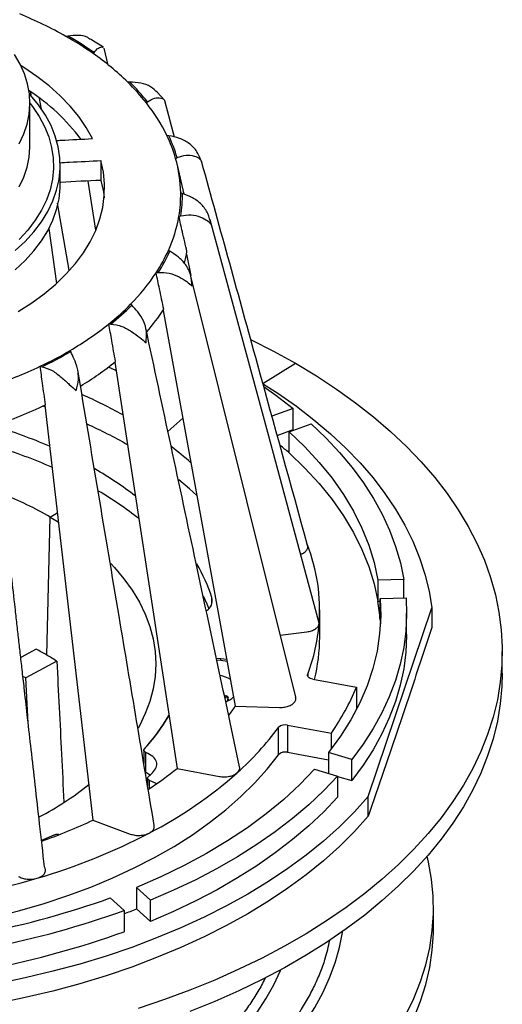
# Model space of a CAD drawing. Units: inches. Extents: x 5042.4 to 5119, y -3973 to -3936.1.
# Drawn here: x 5089.2 to 5092.8, y -3957 to -3949.7 of the extents above; entities that cross this region are included whole.
import ezdxf

# ---------------------------------------------------------------- set-up
doc = ezdxf.new("R2010")
doc.units = ezdxf.units.IN
doc.header["$MEASUREMENT"] = 0

msp = doc.modelspace()

# ---------------------------------------------------------------- linework, layer by layer
at = {"color": 7, "linetype": 'Continuous', "lineweight": 25}
for p, q in [((5089.55058, -3949.81718), (5089.53636, -3949.81971)), ((5089.73941, -3949.94798), (5089.74505, -3949.94003)), ((5089.84932, -3950.03507), (5089.82053, -3949.90826)), ((5090.01027, -3950.15933), (5089.9954, -3950.15965)), ((5089.27249, -3950.23152), (5089.27636, -3950.26007)), ((5090.26678, -3950.29149), (5090.21752, -3950.2373)), ((5089.26899, -3950.63584), (5089.26899, -3950.31433)), ((5089.35373, -3950.36059), (5089.34014, -3950.28195)), ((5090.13403, -3950.31389), (5090.14304, -3950.30705)), ((5090.34221, -3950.56888), (5090.27185, -3950.30017)), ((5090.30091, -3950.55851), (5090.2864, -3950.55659)), ((5089.79674, -3950.74304), (5089.79674, -3950.89)), ((5090.35115, -3950.72629), (5090.36292, -3950.72103)), ((5090.54293, -3950.74747), (5090.53758, -3950.73366)), ((5090.54683, -3950.75734), (5090.54492, -3950.75041)), ((5089.49387, -3950.92163), (5089.49387, -3950.77874)), ((5090.41413, -3950.99249), (5090.36446, -3950.77767)), ((5089.7586, -3951.25927), (5089.70234, -3950.89484)), ((5090.40267, -3950.9875), (5090.38952, -3950.98348)), ((5089.56071, -3951.55767), (5089.4745, -3951.05928)), ((5090.37598, -3951.15707), (5090.3897, -3951.15375)), ((5089.41032, -3951.24885), (5089.46554, -3951.65649)), ((5090.30863, -3951.41709), (5090.29773, -3951.41124)), ((5090.43241, -3951.43784), (5090.46437, -3951.59684)), ((5090.20683, -3951.57689), (5090.22157, -3951.57574)), ((5090.0252, -3951.81798), (5090.01729, -3951.81071)), ((5090.25796, -3951.85686), (5090.79507, -3954.79786)), ((5089.85522, -3951.95713), (5089.86998, -3951.95822)), ((5089.57169, -3952.16287), (5089.56731, -3952.15466)), ((5089.34512, -3952.27188), (5089.35889, -3952.27514)), ((5089.90838, -3952.30318), (5089.85176, -3952.27842)), ((5089.89893, -3952.24166), (5090.36283, -3955.26139)), ((5089.3803, -3952.57428), (5089.36351, -3952.56826)), ((5089.37877, -3952.5611), (5089.73751, -3955.64454)), ((5091.22467, -3952.58484), (5091.06737, -3952.64269)), ((5091.22467, -3952.74236), (5091.22467, -3952.58484)), ((5090.29438, -3952.75526), (5090.40409, -3952.65704)), ((5091.10685, -3952.78569), (5091.22467, -3952.74236)), ((5091.19512, -3952.75862), (5091.35782, -3952.69878)), ((5091.19512, -3952.91614), (5091.19512, -3952.75862)), ((5089.39336, -3954.4177), (5089.4203, -3953.3923)), ((5089.4203, -3953.3923), (5089.47958, -3953.42763)), ((5092.04776, -3953.85532), (5091.85475, -3953.86019)), ((5091.85475, -3953.86019), (5091.85475, -3954.01771)), ((5092.04776, -3953.99285), (5092.04776, -3953.85532)), ((5091.85475, -3954.01771), (5091.87165, -3954.01729)), ((5091.87165, -3953.99729), (5092.06438, -3953.99243)), ((5091.87165, -3954.15481), (5091.87165, -3953.99729)), ((5091.42222, -3954.28449), (5091.42222, -3954.08196)), ((5091.78378, -3955.46957), (5092.25613, -3954.06672)), ((5092.0687, -3954.26426), (5092.0687, -3954.10673)), ((5092.25613, -3954.06672), (5092.25613, -3954.21299)), ((5091.4183, -3954.18269), (5091.41553, -3954.16982)), ((5091.41825, -3954.18337), (5091.41828, -3954.18304)), ((5091.41828, -3954.18304), (5091.4183, -3954.18269)), ((5091.87165, -3954.15481), (5091.87364, -3954.18549)), ((5091.12979, -3954.26996), (5091.32701, -3954.24538)), ((5089.31506, -3954.37426), (5089.20099, -3954.43606)), ((5092.7795, -3954.55243), (5092.7795, -3954.39238)), ((5089.4685, -3954.46284), (5089.23755, -3954.58795)), ((5090.68821, -3954.44492), (5090.65501, -3954.44269)), ((5090.65702, -3954.45209), (5090.68821, -3954.45559)), ((5090.73166, -3954.45069), (5090.68821, -3954.44492)), ((5090.68821, -3954.45559), (5090.68821, -3954.44492)), ((5090.68821, -3954.45559), (5090.7338, -3954.4624)), ((5089.23755, -3954.58795), (5089.21682, -3954.57599)), ((5089.25632, -3954.92466), (5089.23755, -3954.58795)), ((5091.3705, -3954.59666), (5091.69639, -3954.65626)), ((5090.71326, -3954.71523), (5090.73518, -3954.72251)), ((5090.72859, -3954.71914), (5090.72329, -3954.74039)), ((5091.69639, -3954.65626), (5091.69639, -3954.82014)), ((5090.74482, -3954.86285), (5090.75027, -3954.86166)), ((5090.79507, -3954.79786), (5091.12435, -3954.80721)), ((5091.18323, -3954.93791), (5091.50913, -3954.99751)), ((5091.18323, -3954.93791), (5091.18323, -3955.14044)), ((5091.11581, -3955.15839), (5091.11581, -3954.95587)), ((5091.50913, -3955.11538), (5091.50913, -3954.99751)), ((5090.11519, -3955.12263), (5090.11519, -3955.22363)), ((5090.13133, -3955.28839), (5090.13133, -3955.1418)), ((5091.18323, -3955.14044), (5091.48881, -3955.19632)), ((5091.66017, -3955.19318), (5091.48881, -3955.14168)), ((5091.48881, -3955.14168), (5091.48881, -3955.29658)), ((5091.66017, -3955.3507), (5091.66017, -3955.19318)), ((5090.13133, -3955.28839), (5090.16344, -3955.3078)), ((5090.36283, -3955.26139), (5090.6767, -3955.31962)), ((5090.80942, -3955.29225), (5090.80973, -3955.29197)), ((5090.80973, -3955.29197), (5090.81006, -3955.29168)), ((5091.3847, -3955.26529), (5091.55582, -3955.31671)), ((5090.14354, -3955.33102), (5090.14354, -3955.39257)), ((5090.20792, -3955.37313), (5090.15694, -3955.34883)), ((5091.55582, -3955.31671), (5091.55582, -3955.47423)), ((5091.55582, -3955.31934), (5091.66017, -3955.3507)), ((5091.78378, -3955.61584), (5091.78378, -3955.46957)), ((5089.73751, -3955.64454), (5090.01457, -3955.74768)), ((5090.15504, -3955.74108), (5090.15546, -3955.74085)), ((5090.15546, -3955.74085), (5090.15591, -3955.74062)), ((5089.35623, -3955.79442), (5089.44962, -3955.75439)), ((5089.38192, -3956.00267), (5089.37754, -3955.9914)), ((5089.32173, -3956.07684), (5089.32224, -3956.07668)), ((5089.32224, -3956.07668), (5089.32279, -3956.07652)), ((5090.16578, -3956.23992), (5090.06197, -3956.14586)), ((5090.06197, -3956.14586), (5090.06197, -3956.30338)), ((5089.86475, -3956.22285), (5089.9684, -3956.31678)), ((5090.16578, -3956.39744), (5090.16578, -3956.23992)), ((5089.9684, -3956.31678), (5089.9684, -3956.4743)), ((5090.06197, -3956.30338), (5090.16578, -3956.39744)), ((5092.2685, -3956.44244), (5092.2685, -3956.29617))]:
    msp.add_line(p, q, dxfattribs=at)
at = {"color": 8, "linetype": 'Continuous', "lineweight": 25}
for p, q in [((5091.00056, -3952.40069), (5091.24181, -3952.24931)), ((5089.4203, -3953.3923), (5089.47172, -3953.36003)), ((5090.6211, -3954.03528), (5090.6211, -3953.99116)), ((5091.33328, -3954.55956), (5091.33328, -3954.57309)), ((5090.74206, -3954.72745), (5090.73435, -3954.76084)), ((5090.15694, -3955.41077), (5090.15694, -3955.34883))]:
    msp.add_line(p, q, dxfattribs=at)
at = {"color": 7, "linetype": 'Continuous', "lineweight": 25, "flags": 128}
for points in [[(5089.18777, -3950.6176), (5089.22239, -3950.54521), (5089.24755, -3950.47153), (5089.26309, -3950.39697), (5089.26894, -3950.32195), (5089.26507, -3950.24689), (5089.25148, -3950.17221), (5089.22827, -3950.09832), (5089.19556, -3950.02563), (5089.15353, -3949.95456)], [(5089.73449, -3950.5799), (5089.68805, -3950.49701), (5089.63228, -3950.41606), (5089.56741, -3950.33741), (5089.49372, -3950.26139), (5089.41153, -3950.18833), (5089.3212, -3950.11854), (5089.22313, -3950.05234), (5089.2026, -3950.03954)], [(5089.15916, -3951.41191), (5089.23325, -3951.34318), (5089.29866, -3951.27158), (5089.35505, -3951.19746), (5089.40215, -3951.12121), (5089.4397, -3951.04322), (5089.46751, -3950.96388), (5089.48545, -3950.88359), (5089.49343, -3950.80277), (5089.49139, -3950.72183), (5089.47936, -3950.64117), (5089.45739, -3950.56122), (5089.4256, -3950.48238), (5089.38415, -3950.40505), (5089.33324, -3950.32962), (5089.27315, -3950.25648), (5089.26516, -3950.24769)], [(5089.18092, -3951.86523), (5089.28205, -3951.80058), (5089.37559, -3951.73222), (5089.46115, -3951.66046), (5089.53835, -3951.58561), (5089.60686, -3951.50799), (5089.66638, -3951.42794), (5089.71666, -3951.3458), (5089.75748, -3951.26193), (5089.78866, -3951.1767), (5089.81006, -3951.09047), (5089.8216, -3951.00361), (5089.82322, -3950.9165), (5089.81492, -3950.82952), (5089.79674, -3950.74304)], [(5089.79674, -3950.89), (5089.81492, -3950.97647), (5089.82025, -3951.01929)], [(5089.15916, -3951.55481), (5089.23325, -3951.48608), (5089.29866, -3951.41447), (5089.35505, -3951.34036), (5089.40215, -3951.26411), (5089.4397, -3951.18611), (5089.46751, -3951.10677), (5089.48545, -3951.02648), (5089.49343, -3950.94566), (5089.49387, -3950.92163)], [(5091.417, -3954.16972), (5091.03613, -3952.76464), (5090.60783, -3951.18455)], [(5091.24467, -3954.73086), (5090.88073, -3953.2707), (5090.46472, -3951.60154)], [(5090.9141, -3952.07552), (5091.07866, -3952.15909), (5091.24181, -3952.24931)], [(5091.24181, -3952.24931), (5091.39808, -3952.34349), (5091.5472, -3952.44147), (5091.68887, -3952.54306), (5091.82284, -3952.64808), (5091.94885, -3952.75632), (5092.06669, -3952.8676), (5092.17612, -3952.9817), (5092.27695, -3953.09841), (5092.36899, -3953.21751), (5092.45207, -3953.3388), (5092.52603, -3953.46203), (5092.59074, -3953.58699), (5092.64607, -3953.71343), (5092.69193, -3953.84114), (5092.72823, -3953.96987), (5092.75491, -3954.09937), (5092.77191, -3954.22942), (5092.7792, -3954.35978), (5092.77677, -3954.49019), (5092.76462, -3954.62042), (5092.74278, -3954.75023), (5092.71128, -3954.87938), (5092.67019, -3955.00762), (5092.61958, -3955.13473), (5092.55955, -3955.26046), (5092.4902, -3955.38459), (5092.41166, -3955.50687), (5092.32408, -3955.62709), (5092.22763, -3955.74503), (5092.12247, -3955.86046), (5092.00881, -3955.97318), (5091.88685, -3956.08296), (5091.75683, -3956.18962), (5091.61898, -3956.29294), (5091.47355, -3956.39275), (5091.32082, -3956.48885), (5091.16107, -3956.58108), (5090.9946, -3956.66924), (5090.82171, -3956.7532), (5090.64272, -3956.83278), (5090.45797, -3956.90784), (5090.2678, -3956.97824), (5090.07255, -3957.04386)], [(5091.00578, -3952.40492), (5091.11075, -3952.47254), (5091.24922, -3952.56917), (5091.37988, -3952.66936), (5091.50244, -3952.7729), (5091.61666, -3952.87957), (5091.72229, -3952.98916), (5091.8191, -3953.10142), (5091.90691, -3953.21613), (5091.98551, -3953.33303), (5092.05476, -3953.4519), (5092.11449, -3953.57247), (5092.16459, -3953.6945), (5092.20495, -3953.81772), (5092.23548, -3953.94188), (5092.25613, -3954.06672)], [(5091.01064, -3952.42505), (5091.09641, -3952.48606), (5091.22467, -3952.58484)], [(5091.35782, -3952.69878), (5091.46844, -3952.80443), (5091.57031, -3952.91297), (5091.66322, -3953.02415), (5091.74695, -3953.13774), (5091.82132, -3953.25349), (5091.88617, -3953.37112), (5091.94135, -3953.49039), (5091.98674, -3953.61102), (5092.02223, -3953.73276), (5092.04776, -3953.85532)], [(5091.19512, -3952.75862), (5091.31173, -3952.87062), (5091.41809, -3952.98598), (5091.5139, -3953.10439), (5091.5989, -3953.22551), (5091.67286, -3953.34902), (5091.73558, -3953.47458), (5091.78689, -3953.60187), (5091.82665, -3953.73052), (5091.85475, -3953.86019)], [(5091.19512, -3952.91614), (5091.31173, -3953.02815), (5091.41809, -3953.14351), (5091.5139, -3953.26191), (5091.5989, -3953.38303), (5091.67286, -3953.50654), (5091.73558, -3953.63211), (5091.78689, -3953.75939), (5091.82665, -3953.88804), (5091.85475, -3954.01771)], [(5090.5091, -3953.23202), (5090.45592, -3953.18342), (5090.37523, -3953.11505)], [(5089.8697, -3953.73699), (5089.8972, -3953.76646), (5089.96792, -3953.85029), (5090.02973, -3953.93644), (5090.08242, -3954.02459), (5090.12579, -3954.11441), (5090.1597, -3954.20558), (5090.184, -3954.29777), (5090.19862, -3954.39063), (5090.2035, -3954.48384), (5090.19862, -3954.57704), (5090.184, -3954.66991), (5090.1597, -3954.76209), (5090.12579, -3954.85326), (5090.08242, -3954.94308), (5090.07313, -3954.95994)], [(5090.55579, -3953.97645), (5090.58381, -3954.0383), (5090.59843, -3954.07472)], [(5091.87165, -3953.99729), (5091.87563, -3954.12795), (5091.86782, -3954.25856), (5091.84824, -3954.38875), (5091.81695, -3954.51818), (5091.77402, -3954.64649), (5091.71958, -3954.77334), (5091.65378, -3954.89838), (5091.57678, -3955.02127), (5091.48881, -3955.14168)], [(5092.06438, -3953.99243), (5092.06867, -3954.11586), (5092.06289, -3954.23926), (5092.04705, -3954.36237), (5092.02118, -3954.48491), (5091.98534, -3954.60661), (5091.93961, -3954.7272), (5091.8841, -3954.84642), (5091.81892, -3954.96399), (5091.74423, -3955.07967), (5091.66017, -3955.19318)], [(5092.0687, -3954.26426), (5092.06867, -3954.27338), (5092.06289, -3954.39678), (5092.04705, -3954.51989), (5092.02118, -3954.64243), (5091.98534, -3954.76413), (5091.93961, -3954.88473), (5091.8841, -3955.00394), (5091.81892, -3955.12152), (5091.74423, -3955.23719), (5091.66017, -3955.3507)], [(5092.7795, -3954.55243), (5092.77677, -3954.65023), (5092.76462, -3954.78046), (5092.74278, -3954.91027), (5092.71128, -3955.03942), (5092.67019, -3955.16767), (5092.61958, -3955.29477), (5092.55955, -3955.4205), (5092.4902, -3955.54463), (5092.41166, -3955.66691), (5092.32408, -3955.78714), (5092.22763, -3955.90507), (5092.12247, -3956.0205), (5092.00881, -3956.13322), (5091.88685, -3956.243), (5091.75683, -3956.34966), (5091.61898, -3956.45299), (5091.47355, -3956.55279), (5091.32082, -3956.6489), (5091.16107, -3956.74112), (5090.9946, -3956.82929), (5090.82171, -3956.91324), (5090.64272, -3956.99282), (5090.45797, -3957.06788)], [(5091.3705, -3954.59666), (5091.36113, -3954.59437), (5091.35264, -3954.59114), (5091.34533, -3954.58706), (5091.33945, -3954.58227), (5091.33518, -3954.57694), (5091.33269, -3954.57125), (5091.33205, -3954.56539), (5091.33328, -3954.55956)], [(5087.82823, -3956.52508), (5088.03003, -3956.51306), (5088.23048, -3956.49498), (5088.42901, -3956.47089), (5088.62511, -3956.44087), (5088.81822, -3956.40499), (5089.00784, -3956.36335), (5089.19344, -3956.31606), (5089.37453, -3956.26326), (5089.5506, -3956.20508), (5089.72118, -3956.14169), (5089.88581, -3956.07325), (5090.04404, -3955.99995), (5090.19544, -3955.922), (5090.3396, -3955.83959), (5090.47612, -3955.75296), (5090.60465, -3955.66235), (5090.72482, -3955.56799), (5090.83631, -3955.47014), (5090.93882, -3955.36908), (5091.03207, -3955.26507), (5091.11581, -3955.15839)], [(5091.3847, -3955.26529), (5091.27498, -3955.3796), (5091.1551, -3955.49045), (5091.02538, -3955.59755), (5090.88618, -3955.7006), (5090.73787, -3955.79934), (5090.58086, -3955.89348), (5090.41557, -3955.98277), (5090.24245, -3956.06697), (5090.06197, -3956.14586)], [(5091.55582, -3955.31671), (5091.45263, -3955.42484), (5091.34075, -3955.53004), (5091.2204, -3955.63208), (5091.09186, -3955.73074), (5090.95542, -3955.82579), (5090.81137, -3955.91703), (5090.66004, -3956.00425), (5090.50176, -3956.08726), (5090.33688, -3956.16587), (5090.16578, -3956.23992)], [(5091.78378, -3955.46957), (5091.68175, -3955.58281), (5091.57069, -3955.69319), (5091.45084, -3955.80046), (5091.32244, -3955.90438), (5091.18579, -3956.00473), (5091.04118, -3956.10129), (5090.88892, -3956.19385), (5090.72935, -3956.28221), (5090.56282, -3956.36618), (5090.38968, -3956.44557), (5090.21031, -3956.52022), (5090.02511, -3956.58995), (5089.83448, -3956.65462), (5089.63882, -3956.71409), (5089.43858, -3956.76822), (5089.23418, -3956.8169), (5089.02607, -3956.86003)], [(5091.55582, -3955.47423), (5091.45263, -3955.58236), (5091.34075, -3955.68756), (5091.2204, -3955.78961), (5091.09186, -3955.88826), (5090.95542, -3955.98332), (5090.81137, -3956.07455), (5090.66004, -3956.16177), (5090.50176, -3956.24478), (5090.33688, -3956.3234), (5090.16578, -3956.39744)], [(5091.78378, -3955.61584), (5091.68175, -3955.72908), (5091.57069, -3955.83946), (5091.45084, -3955.94673), (5091.32244, -3956.05065), (5091.18579, -3956.151), (5091.04118, -3956.24756), (5090.88892, -3956.34012), (5090.72935, -3956.42848), (5090.56282, -3956.51245), (5090.38968, -3956.59184), (5090.21031, -3956.66649), (5090.02511, -3956.73622), (5089.83448, -3956.80089), (5089.63882, -3956.86036), (5089.43858, -3956.91449), (5089.23418, -3956.96317), (5089.02607, -3957.0063), (5088.8147, -3957.04377)], [(5090.63856, -3958.36088), (5090.80201, -3958.27491), (5090.95833, -3958.18464), (5091.10719, -3958.09025), (5091.24826, -3957.99196), (5091.38123, -3957.88998), (5091.50582, -3957.78452), (5091.62175, -3957.67583), (5091.72877, -3957.56413), (5091.82666, -3957.44967), (5091.91518, -3957.3327), (5091.99416, -3957.21348), (5092.06342, -3957.09226), (5092.12281, -3956.9693), (5092.1722, -3956.84488), (5092.21148, -3956.71927), (5092.24057, -3956.59273), (5092.25941, -3956.46555), (5092.26795, -3956.338), (5092.26617, -3956.21036), (5092.25408, -3956.0829), (5092.2317, -3955.95591), (5092.22156, -3955.91207)], [(5090.59487, -3957.82523), (5090.72204, -3957.73731), (5090.84165, -3957.64592), (5090.95341, -3957.55128), (5091.05707, -3957.45362), (5091.15237, -3957.35316), (5091.2391, -3957.25014), (5091.31704, -3957.1448), (5091.38602, -3957.03741), (5091.44586, -3956.9282), (5091.49643, -3956.81744), (5091.53761, -3956.7054), (5091.56929, -3956.59233), (5091.59142, -3956.4785), (5091.5924, -3956.47189)], [(5090.63856, -3958.50715), (5090.80201, -3958.42119), (5090.95833, -3958.33091), (5091.10719, -3958.23652), (5091.24826, -3958.13823), (5091.38123, -3958.03625), (5091.50582, -3957.93079), (5091.62175, -3957.8221), (5091.72877, -3957.7104), (5091.82666, -3957.59594), (5091.91518, -3957.47898), (5091.99416, -3957.35975), (5092.06342, -3957.23853), (5092.12281, -3957.11557), (5092.1722, -3956.99115), (5092.21148, -3956.86554), (5092.24057, -3956.739), (5092.25941, -3956.61182), (5092.26795, -3956.48427), (5092.2685, -3956.44244)], [(5089.96049, -3957.87447), (5090.10123, -3957.80009), (5090.23515, -3957.72162), (5090.36189, -3957.63927), (5090.48113, -3957.55327), (5090.59253, -3957.46384), (5090.69582, -3957.37121), (5090.7907, -3957.27564), (5090.87694, -3957.17738), (5090.95431, -3957.07668), (5091.02259, -3956.97382), (5091.0816, -3956.86907), (5091.1312, -3956.7627), (5091.13399, -3956.75599)]]:
    msp.add_lwpolyline(points, dxfattribs=at)
at = {"color": 8, "linetype": 'Continuous', "lineweight": 25, "flags": 128}
for points in [[(5089.26899, -3950.31711), (5089.28745, -3950.34102), (5089.33706, -3950.41453), (5089.37746, -3950.4899), (5089.40844, -3950.56675), (5089.42985, -3950.64467), (5089.44158, -3950.72327), (5089.44356, -3950.80216), (5089.43579, -3950.88093), (5089.41831, -3950.95917), (5089.3912, -3951.0365), (5089.3546, -3951.11252), (5089.3087, -3951.18683), (5089.25374, -3951.25906), (5089.18999, -3951.32885)], [(5089.18777, -3950.93911), (5089.22239, -3950.86672), (5089.24755, -3950.79305), (5089.26309, -3950.71849), (5089.26894, -3950.64347), (5089.26899, -3950.63584)]]:
    msp.add_lwpolyline(points, dxfattribs=at)
at = {"color": 7, "linetype": 'Continuous', "lineweight": 25}
for centre, radius, start, end in [((5088.03658, -3952.47201), 3.04697, 60.513447, 67.671199), ((5088.2956, -3952.00866), 2.51614, 54.983034, 60.454178), ((5088.2992, -3952.01344), 2.52774, 55.110796, 60.326417), ((5088.57812, -3951.61311), 2.03008, 45.721998, 55.107387), ((5088.86186, -3951.31784), 1.62059, 38.279429, 45.61633), ((5088.86809, -3951.3194), 1.62799, 38.450697, 45.445062), ((5088.46585, -3951.46553), 1.47446, 36.728553, 57.318181), ((5089.11107, -3951.12531), 1.3057, 25.821221, 38.42165), ((5089.30413, -3951.02858), 1.08978, 16.104718, 25.665041), ((5089.3124, -3951.02877), 1.09466, 16.327696, 25.442063), ((5089.41203, -3950.99785), 0.97759, 0.841694, 16.128027), ((5089.42912, -3950.99591), 0.96048, 350.340224, 0.741014), ((5089.43796, -3950.9959), 0.96474, 350.582696, 0.498542), ((5089.3462, -3950.97917), 1.04503, 335.577983, 350.1983), ((5089.18017, -3950.90573), 1.22658, 326.826202, 335.661332), ((5089.18786, -3950.90526), 1.23211, 327.032335, 335.455199), ((5089.43165, -3951.25042), 1.01815, 345.557074, 350.424305), ((5088.94346, -3950.74651), 1.51183, 315.258065, 326.683958), ((5088.66933, -3950.4816), 1.89302, 308.788957, 315.403522), ((5088.67466, -3950.47914), 1.9017, 308.943391, 315.249088), ((5089.0209, -3951.03726), 1.48392, 318.783614, 326.862353), ((5088.3815, -3950.11772), 2.35697, 300.205945, 308.701326), ((5088.11401, -3949.66904), 2.8793, 295.31338, 300.314051), ((5088.11677, -3949.6628), 2.8926, 295.430159, 300.197272), ((5087.88567, -3949.17964), 3.41935, 288.638204, 295.265976), ((5088.41297, -3950.37845), 2.38318, 301.129548, 308.760799), ((5088.16812, -3955.84934), 3.68128, 60.88912, 66.164513), ((5087.89307, -3949.40236), 3.49068, 288.607602, 295.296578), ((5087.84974, -3956.49967), 3.95621, 66.705896, 72.985112), ((5088.21188, -3955.9651), 3.58414, 60.199264, 65.553805), ((5087.87193, -3956.58815), 3.89243, 66.365396, 72.740918), ((5088.81267, -3954.83805), 2.47978, 48.226785, 52.599613), ((5089.21637, -3955.10049), 2.94734, 47.827511, 49.561572), ((5088.42727, -3955.34115), 2.65957, 52.357475, 60.134545), ((5087.99985, -3955.86978), 2.8558, 60.172507, 68.06723), ((5088.47039, -3955.42565), 2.58262, 51.517386, 59.547705), ((5090.08346, -3954.08342), 1.33853, 355.747062, 21.222658), ((5089.4218, -3954.37675), 1.25977, 17.823478, 30.370412), ((5090.40484, -3954.26599), 1.47102, 4.334649, 9.717034), ((5090.05478, -3954.07311), 1.36792, 339.169055, 355.376667), ((5090.10357, -3954.28344), 1.31864, 346.149936, 359.954644), ((5090.6349, -3954.80087), 0.23596, 58.280178, 78.11597), ((5090.00004, -3953.94737), 1.83852, 325.166975, 337.320559), ((5090.66454, -3954.60643), 0.16959, 290.534793, 314.014861), ((5089.03926, -3954.12091), 1.46809, 317.196502, 329.371587), ((5089.04238, -3954.12367), 1.46283, 317.448568, 329.457993), ((5089.38384, -3953.86874), 1.68962, 323.743587, 326.640084), ((5091.16567, -3955.00751), 0.07179, 75.837506, 133.992558), ((5089.3251, -3953.63254), 2.22662, 311.829191, 323.535794), ((5090.13437, -3955.12627), 0.01961, 137.088611, 156.540061), ((5091.16567, -3955.21004), 0.07179, 75.837506, 133.992558), ((5088.76474, -3953.73052), 2.1082, 311.096173, 312.129181), ((5088.63414, -3953.09553), 2.77116, 303.177227, 308.595264), ((5088.68352, -3952.89411), 3.20477, 297.350969, 311.556302), ((5088.27522, -3953.59141), 2.29092, 297.64811, 308.672172), ((5087.97497, -3951.88663), 4.15071, 289.448748, 295.127474), ((5088.01043, -3951.62033), 4.64542, 286.409823, 297.494357), ((5087.62888, -3950.36622), 5.95625, 277.122934, 286.511891), ((5087.61721, -3949.93176), 6.68051, 272.911717, 289.659664), ((5087.62294, -3949.75686), 6.96662, 272.814215, 289.674193), ((5088.0712, -3951.49276), 5.20627, 291.371173, 292.481252), ((5087.62294, -3949.91438), 6.96662, 272.814215, 289.674193), ((5090.10704, -3956.25578), 1.41866, 342.90954, 348.570557)]:
    msp.add_arc(centre, radius, start, end, dxfattribs=at)
for points, knots in [([(5089.71676, -3949.84224), (5089.71072, -3949.8377), (5089.68474, -3949.81819), (5089.63043, -3949.80975), (5089.57723, -3949.8147), (5089.55058, -3949.81718)], [0, 0, 0, 0, 0.1312592, 0.5647429, 1, 1, 1, 1]), ([(5089.81494, -3949.90103), (5089.81454, -3949.90076), (5089.78358, -3949.8797), (5089.75058, -3949.85991), (5089.718, -3949.84038)], [0, 0, 0, 0, 0.0128421, 1, 1, 1, 1]), ([(5089.74505, -3949.94003), (5089.75525, -3949.92711), (5089.77561, -3949.9013), (5089.80794, -3949.89562), (5089.81206, -3949.90178), (5089.8132, -3949.90348)], [0, 0, 0, 0, 0.4209303, 0.84014559, 1, 1, 1, 1]), ([(5090.21687, -3950.23801), (5090.20072, -3950.22224), (5090.16539, -3950.18774), (5090.09382, -3950.16365), (5090.03816, -3950.16077), (5090.01027, -3950.15933)], [0, 0, 0, 0, 0.2958117, 0.6471871, 1, 1, 1, 1]), ([(5090.14304, -3950.30705), (5090.15998, -3950.296), (5090.19379, -3950.27394), (5090.24464, -3950.27654), (5090.26949, -3950.2875), (5090.26933, -3950.29818), (5090.26929, -3950.30098)], [0, 0, 0, 0, 0.2987149, 0.5962128, 0.8942871, 1, 1, 1, 1]), ([(5089.46283, -3950.59403), (5089.47526, -3950.59327), (5089.5659, -3950.58773), (5089.6564, -3950.58353), (5089.73449, -3950.5799)], [0, 0, 0, 0, 0.1371674, 1, 1, 1, 1]), ([(5090.53653, -3950.73414), (5090.52867, -3950.71476), (5090.51032, -3950.66955), (5090.45686, -3950.61361), (5090.38267, -3950.57504), (5090.3282, -3950.56403), (5090.30091, -3950.55851)], [0, 0, 0, 0, 0.2000733, 0.4666963, 0.7328038, 1, 1, 1, 1]), ([(5089.48876, -3950.75936), (5089.5133, -3950.75785), (5089.61605, -3950.75152), (5089.71865, -3950.7467), (5089.79674, -3950.74304)], [0, 0, 0, 0, 0.2388237, 1, 1, 1, 1]), ([(5090.36292, -3950.72103), (5090.38501, -3950.71296), (5090.42912, -3950.69684), (5090.49301, -3950.70798), (5090.53358, -3950.7275), (5090.54048, -3950.7432), (5090.54373, -3950.7506)], [0, 0, 0, 0, 0.25762275, 0.51419586, 0.77126609, 1, 1, 1, 1]), ([(5091.33235, -3953.60242), (5091.20821, -3953.15279), (5090.94644, -3952.2047), (5090.68453, -3951.25608), (5090.54683, -3950.75734)], [0, 0, 0, 0, 0.4742411, 1, 1, 1, 1]), ([(5089.79674, -3950.89), (5089.69735, -3950.89461), (5089.59644, -3950.8993), (5089.49539, -3950.90548), (5089.49387, -3950.90557)], [0, 0, 0, 0, 0.98498874, 1, 1, 1, 1]), ([(5090.61477, -3951.21715), (5090.60835, -3951.18974), (5090.59557, -3951.13511), (5090.5464, -3951.06529), (5090.47669, -3951.0159), (5090.42738, -3950.99698), (5090.40267, -3950.9875)], [0, 0, 0, 0, 0.2513208, 0.5008626, 0.7499218, 1, 1, 1, 1]), ([(5090.43562, -3951.41979), (5090.42449, -3951.37073), (5090.40462, -3951.28313), (5090.38473, -3951.19559), (5090.37598, -3951.15707)], [0, 0, 0, 0, 0.55999999, 1, 1, 1, 1]), ([(5090.3897, -3951.15375), (5090.4155, -3951.14932), (5090.46697, -3951.14047), (5090.53887, -3951.16193), (5090.59133, -3951.18946), (5090.60694, -3951.2079), (5090.61477, -3951.21715)], [0, 0, 0, 0, 0.25008, 0.4991411, 0.7486848, 1, 1, 1, 1]), ([(5090.47369, -3951.6754), (5090.47165, -3951.64734), (5090.46758, -3951.59143), (5090.43016, -3951.51503), (5090.3699, -3951.45577), (5090.32908, -3951.43), (5090.30863, -3951.41709)], [0, 0, 0, 0, 0.2513208, 0.5008626, 0.7499218, 1, 1, 1, 1]), ([(5090.26347, -3951.84845), (5090.25291, -3951.79774), (5090.23405, -3951.70719), (5090.21514, -3951.61671), (5090.20683, -3951.57689)], [0, 0, 0, 0, 0.56, 1, 1, 1, 1]), ([(5090.22157, -3951.57574), (5090.24931, -3951.57537), (5090.30467, -3951.57464), (5090.37955, -3951.60725), (5090.43911, -3951.6433), (5090.46214, -3951.66467), (5090.47369, -3951.6754)], [0, 0, 0, 0, 0.25008, 0.4991411, 0.7486848, 1, 1, 1, 1]), ([(5090.13197, -3952.09695), (5090.13444, -3952.06893), (5090.13936, -3952.01309), (5090.11623, -3951.93208), (5090.06955, -3951.86469), (5090.04, -3951.83357), (5090.0252, -3951.81798)], [0, 0, 0, 0, 0.2513208, 0.5008626, 0.7499218, 1, 1, 1, 1]), ([(5089.90501, -3952.23678), (5089.89573, -3952.18456), (5089.87917, -3952.09132), (5089.86254, -3951.99813), (5089.85522, -3951.95713)], [0, 0, 0, 0, 0.56, 1, 1, 1, 1]), ([(5089.86998, -3951.95822), (5089.89777, -3951.96207), (5089.95324, -3951.96977), (5090.02601, -3952.0136), (5090.08861, -3952.05893), (5090.11748, -3952.08425), (5090.13197, -3952.09695)], [0, 0, 0, 0, 0.25008, 0.4991411, 0.7486848, 1, 1, 1, 1]), ([(5090.82719, -3955.24819), (5090.71955, -3954.74465), (5090.48726, -3953.65799), (5090.255, -3952.57102), (5090.13036, -3951.98774)], [0, 0, 0, 0, 0.4633836, 1, 1, 1, 1]), ([(5089.61289, -3952.45308), (5089.6197, -3952.42577), (5089.63328, -3952.37133), (5089.62603, -3952.28802), (5089.5961, -3952.21481), (5089.57984, -3952.18021), (5089.57169, -3952.16287)], [0, 0, 0, 0, 0.2513208, 0.5008626, 0.7499218, 1, 1, 1, 1]), ([(5089.38465, -3952.55831), (5089.3773, -3952.50483), (5089.36416, -3952.40934), (5089.35094, -3952.31388), (5089.34512, -3952.27188)], [0, 0, 0, 0, 0.56, 1, 1, 1, 1]), ([(5089.35889, -3952.27514), (5089.38484, -3952.28308), (5089.43664, -3952.29893), (5089.50233, -3952.35328), (5089.56371, -3952.40803), (5089.59646, -3952.43803), (5089.61289, -3952.45309)], [0, 0, 0, 0, 0.25008, 0.4991411, 0.7486848, 1, 1, 1, 1]), ([(5090.19253, -3955.68445), (5090.10551, -3955.16607), (5089.91613, -3954.03787), (5089.72692, -3952.90952), (5089.62465, -3952.29961)], [0, 0, 0, 0, 0.4594718, 1, 1, 1, 1]), ([(5089.37754, -3955.9914), (5089.36542, -3955.885), (5089.34228, -3955.68176), (5089.30926, -3955.39126), (5089.27953, -3955.12943), (5089.25309, -3954.89624), (5089.23125, -3954.70344), (5089.21358, -3954.54738), (5089.19929, -3954.421), (5089.18586, -3954.30226), (5089.17254, -3954.18453), (5089.15481, -3954.02758), (5089.13246, -3953.82952), (5089.10575, -3953.59223), (5089.08165, -3953.37751), (5089.06079, -3953.19125), (5089.04608, -3953.05922), (5089.03399, -3952.95093), (5089.02257, -3952.85076), (5089.00971, -3952.73529), (5089.00137, -3952.6526), (5088.99704, -3952.60969)], [0, 0, 0, 0, 0.0952958, 0.1820342, 0.2602172, 0.3298467, 0.3909244, 0.4329159, 0.4696301, 0.5041042, 0.5392311, 0.5750102, 0.6445591, 0.7164411, 0.7872673, 0.8366386, 0.8827779, 0.9055146, 0.9326547, 0.9650461, 1, 1, 1, 1]), ([(5091.28102, -3953.66807), (5091.28806, -3953.6654), (5091.30569, -3953.65871), (5091.32414, -3953.64194), (5091.33529, -3953.6219), (5091.33269, -3953.60853), (5091.33151, -3953.60244)], [0, 0, 0, 0, 0.1899891, 0.4755635, 0.7611379, 1, 1, 1, 1]), ([(5090.57928, -3954.08842), (5090.58397, -3954.08541), (5090.60696, -3954.07068), (5090.62603, -3954.03553), (5090.62272, -3954.00575), (5090.6211, -3953.99116)], [0, 0, 0, 0, 0.1155153, 0.5664419, 1, 1, 1, 1]), ([(5092.25613, -3954.21299), (5092.20365, -3954.37091), (5092.09869, -3954.6867), (5091.94123, -3955.15434), (5091.83627, -3955.46199), (5091.78378, -3955.61584)], [0, 0, 0, 0, 0.3333483, 0.6666232, 1, 1, 1, 1]), ([(5089.4685, -3954.46284), (5089.48043, -3954.69319), (5089.49848, -3955.04193), (5089.51535, -3955.39131), (5089.52108, -3955.50991)], [0, 0, 0, 0, 0.6605077, 1, 1, 1, 1]), ([(5090.73518, -3954.72251), (5090.73554, -3954.72552), (5090.73628, -3954.73152), (5090.74025, -3954.74097), (5090.74404, -3954.74774), (5090.74655, -3954.751), (5090.74697, -3954.75153)], [0, 0, 0, 0, 0.3125483, 0.6250622, 0.9381831, 1, 1, 1, 1]), ([(5091.12435, -3954.80721), (5091.13707, -3954.80687), (5091.16251, -3954.80619), (5091.19732, -3954.79624), (5091.2251, -3954.78083), (5091.24196, -3954.76103), (5091.24815, -3954.74344), (5091.24428, -3954.73365), (5091.24323, -3954.731)], [0, 0, 0, 0, 0.1861399, 0.3722798, 0.5584196, 0.7445595, 0.9306994, 1, 1, 1, 1]), ([(5090.13133, -3955.1418), (5090.12809, -3955.14024), (5090.12222, -3955.1374), (5090.11691, -3955.13145), (5090.11449, -3955.12511), (5090.11576, -3955.12063), (5090.11637, -3955.11846)], [0, 0, 0, 0, 0.2745782, 0.499679, 0.7571933, 1, 1, 1, 1]), ([(5090.17893, -3955.29403), (5090.19028, -3955.28102), (5090.21344, -3955.25446), (5090.21323, -3955.21051), (5090.18715, -3955.16974), (5090.14995, -3955.15112), (5090.13133, -3955.1418)], [0, 0, 0, 0, 0.2450206, 0.4998485, 0.7496628, 1, 1, 1, 1]), ([(5090.81006, -3955.29168), (5090.81554, -3955.28518), (5090.82651, -3955.27218), (5090.83054, -3955.25637), (5090.827, -3955.2488), (5090.82674, -3955.24825)], [0, 0, 0, 0, 0.4809838, 0.9619675, 1, 1, 1, 1]), ([(5090.15694, -3955.34883), (5090.15336, -3955.34666), (5090.14689, -3955.34274), (5090.14306, -3955.33481), (5090.14364, -3955.32674), (5090.14826, -3955.32173), (5090.15051, -3955.31928)], [0, 0, 0, 0, 0.2767679, 0.4999209, 0.7555733, 1, 1, 1, 1]), ([(5090.15591, -3955.74061), (5090.16431, -3955.73516), (5090.1811, -3955.72426), (5090.19354, -3955.70407), (5090.19229, -3955.69061), (5090.19172, -3955.68443)], [0, 0, 0, 0, 0.3511659, 0.70233181, 1, 1, 1, 1]), ([(5089.44962, -3955.75439), (5089.45196, -3955.75346), (5089.45671, -3955.75157), (5089.46504, -3955.74976), (5089.47408, -3955.74875), (5089.48019, -3955.74901), (5089.48329, -3955.74914)], [0, 0, 0, 0, 0.2373745, 0.4831499, 0.737351, 1, 1, 1, 1]), ([(5089.72033, -3958.18425), (5089.7149, -3958.18633), (5089.65783, -3958.20824), (5089.54595, -3958.24722), (5089.38303, -3958.29926), (5089.21581, -3958.34667), (5089.04496, -3958.38962), (5088.87077, -3958.42793), (5088.69365, -3958.46154), (5088.51398, -3958.49036), (5088.33215, -3958.51434), (5088.14856, -3958.53342), (5087.96361, -3958.54756), (5087.77771, -3958.55671), (5087.59127, -3958.56088), (5087.40469, -3958.56003), (5087.21838, -3958.55418), (5087.03275, -3958.54334), (5086.84821, -3958.52753), (5086.66516, -3958.50679), (5086.48401, -3958.48116), (5086.30515, -3958.45071), (5086.12896, -3958.4155), (5085.95585, -3958.37561), (5085.78618, -3958.33113), (5085.62034, -3958.28217), (5085.45867, -3958.22883), (5085.30154, -3958.17123), (5085.14928, -3958.10952), (5085.00224, -3958.04382), (5084.86072, -3957.97428), (5084.72504, -3957.90108), (5084.59549, -3957.82436), (5084.47234, -3957.74431), (5084.35586, -3957.66111), (5084.2463, -3957.57495), (5084.14389, -3957.48601), (5084.04883, -3957.39451), (5083.96133, -3957.30063), (5083.88156, -3957.20457), (5083.80967, -3957.10655), (5083.74589, -3957.00676), (5083.69001, -3956.90543), (5083.64336, -3956.80265), (5083.61456, -3956.7312), (5083.60378, -3956.69388), (5083.60308, -3956.69145)], [0, 0, 0, 0, 0.0024939, 0.0261908, 0.0498918, 0.0735955, 0.0973019, 0.1210108, 0.1447219, 0.1684351, 0.1921499, 0.2158662, 0.2395837, 0.263302, 0.2870209, 0.3107401, 0.3344591, 0.3581778, 0.3818956, 0.4056124, 0.4293278, 0.4530415, 0.4767533, 0.5004627, 0.5241697, 0.5478738, 0.571575, 0.5952729, 0.6189675, 0.6426588, 0.6663468, 0.6900318, 0.7137142, 0.7373947, 0.7610743, 0.784754, 0.8084354, 0.8321209, 0.8558133, 0.8795162, 0.9032336, 0.9269702, 0.9507309, 0.9745203, 0.9983423, 1, 1, 1, 1]), ([(5091.46342, -3956.6661), (5091.46108, -3956.6745), (5091.44901, -3956.71794), (5091.4187, -3956.79562), (5091.37227, -3956.89878), (5091.31681, -3957.00052), (5091.25333, -3957.10067), (5091.18174, -3957.19902), (5091.10226, -3957.29537), (5091.01505, -3957.38952), (5090.92026, -3957.48127), (5090.81819, -3957.57045), (5090.70867, -3957.6567), (5090.61778, -3957.72281), (5090.5619, -3957.75932), (5090.54695, -3957.76909)], [0, 0, 0, 0, 0.0207703, 0.1074179, 0.1939449, 0.2803487, 0.3666361, 0.4528199, 0.5389162, 0.624942, 0.7109137, 0.7968459, 0.8827512, 0.9686399, 1, 1, 1, 1]), ([(5091.01673, -3956.81787), (5091.01428, -3956.82326), (5090.99697, -3956.8613), (5090.95672, -3956.93078), (5090.89566, -3957.02589), (5090.82578, -3957.11906), (5090.74826, -3957.21021), (5090.66299, -3957.29911), (5090.57026, -3957.38554), (5090.47024, -3957.46932), (5090.36317, -3957.55023), (5090.24932, -3957.62811), (5090.12885, -3957.70268), (5090.01692, -3957.76587), (5089.94383, -3957.80326), (5089.91485, -3957.81809)], [0, 0, 0, 0, 0.0140576, 0.0990422, 0.1838951, 0.2686324, 0.3532737, 0.4378396, 0.522349, 0.6068188, 0.6912628, 0.7756924, 0.8601161, 0.9445392, 1, 1, 1, 1])]:
    msp.add_open_spline(points, degree=3, knots=knots, dxfattribs=at)
for points in [[(5091.32701, -3954.24538), (5091.33911, -3954.24317), (5091.36331, -3954.23873), (5091.39225, -3954.224), (5091.41276, -3954.20513), (5091.41642, -3954.19062), (5091.41825, -3954.18337)], [(5089.39336, -3954.4177), (5089.36778, -3954.40293), (5089.34167, -3954.38845), (5089.31506, -3954.37426)], [(5089.4685, -3954.46284), (5089.444, -3954.44752), (5089.41894, -3954.43246), (5089.39336, -3954.4177)], [(5090.6767, -3955.31962), (5090.6891, -3955.32119), (5090.71389, -3955.32434), (5090.75172, -3955.31993), (5090.78582, -3955.30951), (5090.80155, -3955.298), (5090.80942, -3955.29225)], [(5090.01457, -3955.74768), (5090.02584, -3955.75105), (5090.04838, -3955.7578), (5090.0869, -3955.75919), (5090.12451, -3955.75422), (5090.14486, -3955.74546), (5090.15504, -3955.74108)], [(5089.32279, -3956.07652), (5089.33341, -3956.07251), (5089.35467, -3956.0645), (5089.37573, -3956.04583), (5089.38672, -3956.02448), (5089.38352, -3956.00994), (5089.38192, -3956.00267)], [(5089.18309, -3956.06223), (5089.19247, -3956.06717), (5089.21121, -3956.07705), (5089.24779, -3956.08415), (5089.28635, -3956.08497), (5089.30994, -3956.07955), (5089.32173, -3956.07684)]]:
    msp.add_open_spline(points, degree=3, dxfattribs=at)

doc.saveas('drawing.dxf')
